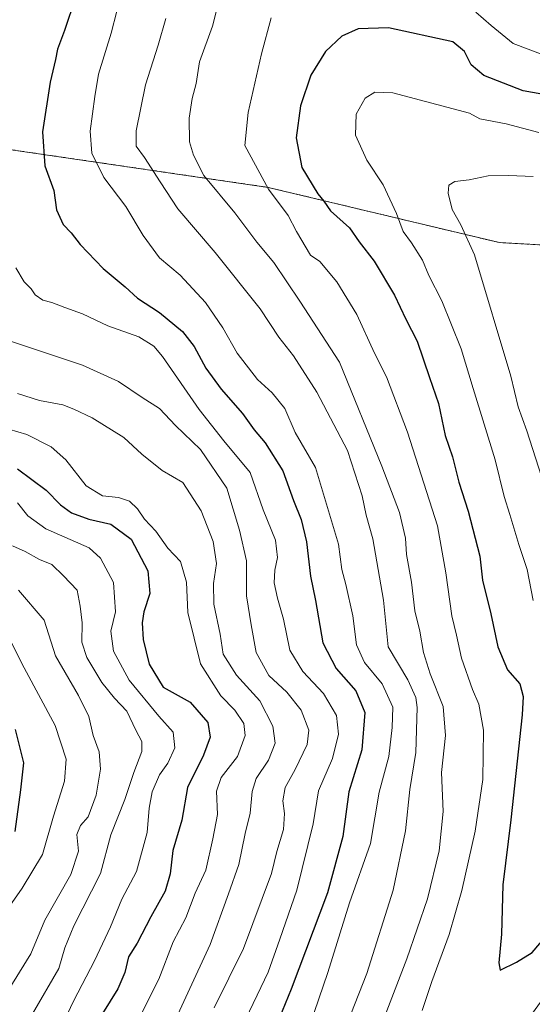
# Model space of a CAD drawing. Units: metres. Extents: x 661919 to 665384, y 4734959 to 4737353.
# Drawn here: x 664252 to 664381, y 4735431 to 4735680 of the extents above; entities that cross this region are included whole.
import ezdxf

# ---------------------------------------------------------------- set-up
doc = ezdxf.new("R2010")
doc.units = ezdxf.units.M
doc.header["$MEASUREMENT"] = 0
doc.linetypes.add('TRAZOS', pattern=[0.75, 0.5, -0.25])
for name, color, linetype, lineweight in [('Arbolado forestal', 92, 'TRAZOS', 0), ('Arbolado forestal CxS', 92, 'Continuous', 0), ('Curva de nivel maestra', 36, 'Continuous', 30), ('Curva de nivel normal', 36, 'Continuous', 0)]:
    doc.layers.add(name, color=color, linetype=linetype, lineweight=lineweight)

# ---------------------------------------------------------------- blocks, each defined once
blk = doc.blocks.new('*U171')
at = {"layer": 'Curva de nivel normal', "color": 36, "linetype": 'Continuous', "lineweight": 0}
blk.add_polyline3d([(664254.7, 4735429.03, 815), (664261.37, 4735440.45, 815), (664262.87, 4735445.66, 815), (664265.17, 4735451.23, 815), (664271.87, 4735464.38, 815), (664274.51, 4735474.18, 815), (664277.99, 4735483.09, 815), (664280.27, 4735489.85, 815), (664282.33, 4735495.17, 815), (664282.27, 4735497.72, 815), (664280.81, 4735500.52, 815), (664278.55, 4735505.36, 815), (664275.43, 4735508.61, 815), (664272.19, 4735512.53, 815), (664268.4, 4735518.88, 815), (664267.14, 4735522.68, 815), (664267.25, 4735527.56, 815), (664266.76, 4735531.81, 815), (664265.98, 4735535.83, 815), (664262.58, 4735539.42, 815), (664259.58, 4735542.31, 815), (664256.52, 4735543.58, 815), (664252.86, 4735545.54, 815), (664249.68, 4735547.02, 815)], dxfattribs=at)
blk = doc.blocks.new('*U184')
at = {"layer": 'Curva de nivel normal', "color": 36, "linetype": 'Continuous', "lineweight": 0}
blk.add_polyline3d([(664251.23, 4735535.8, 810), (664257.66, 4735528.28, 810), (664260.56, 4735519.27, 810), (664266.36, 4735509.27, 810), (664268.92, 4735503.97, 810), (664270.05, 4735499.23, 810), (664271.57, 4735495.08, 810), (664271.88, 4735490.68, 810), (664270.79, 4735484.12, 810), (664268.75, 4735478.68, 810), (664266.85, 4735476.55, 810), (664265.95, 4735474.26, 810), (664266.33, 4735470.01, 810), (664264.39, 4735464.16, 810), (664257.88, 4735452.68, 810), (664254.3, 4735444.16, 810), (664247.96, 4735433.88, 810)], dxfattribs=at)
blk = doc.blocks.new('*U191')
at = {"layer": 'Curva de nivel normal', "color": 36, "linetype": 'Continuous', "lineweight": 0}
blk.add_polyline3d([(664251, 4735557.84, 820), (664253.58, 4735554.58, 820), (664258.09, 4735551.26, 820), (664269.01, 4735546.52, 820), (664271.88, 4735543.87, 820), (664275.14, 4735537.79, 820), (664275.64, 4735530.36, 820), (664274.46, 4735525.45, 820), (664275.12, 4735520.47, 820), (664279.14, 4735513.13, 820), (664286.61, 4735504.04, 820), (664290.22, 4735500.02, 820), (664290.58, 4735496.06, 820), (664288.86, 4735492.24, 820), (664286.73, 4735489.3, 820), (664284.92, 4735485, 820), (664284.17, 4735480.9, 820), (664283.68, 4735474.77, 820), (664280.97, 4735464.91, 820), (664277.24, 4735457.92, 820), (664274.4, 4735451.02, 820), (664270.37, 4735442.39, 820), (664265.13, 4735432.39, 820), (664261.09, 4735423.92, 820)], dxfattribs=at)
blk = doc.blocks.new('*U192')
at = {"layer": 'Curva de nivel normal', "color": 36, "linetype": 'Continuous', "lineweight": 0}
blk.add_polyline3d([(664307.56, 4735425.88, 845), (664314.11, 4735439.55, 845), (664317.11, 4735447.88, 845), (664321.37, 4735460.21, 845), (664325.51, 4735476.97, 845), (664326.79, 4735485.27, 845), (664330.32, 4735493.42, 845), (664331.89, 4735499.55, 845), (664331.32, 4735504.21, 845), (664328.1, 4735509.82, 845), (664322.86, 4735515.3, 845), (664319.56, 4735520.73, 845), (664318.02, 4735528.51, 845), (664316.48, 4735533.79, 845), (664315.65, 4735537.7, 845), (664315.8, 4735540.84, 845), (664316.52, 4735544.04, 845), (664315.94, 4735548.46, 845), (664312.85, 4735556.03, 845), (664309.56, 4735565.48, 845), (664302.98, 4735573.43, 845), (664296.78, 4735581.35, 845), (664287.5, 4735594.68, 845), (664285.28, 4735597.3, 845), (664281.53, 4735599.7, 845), (664273.7, 4735602.47, 845), (664267.37, 4735605.46, 845), (664262.88, 4735607.03, 845), (664259.6, 4735608.28, 845), (664257.37, 4735608.88, 845), (664255.41, 4735610.25, 845), (664254.43, 4735611.79, 845), (664252.61, 4735613.54, 845), (664250.53, 4735617.02, 845)], dxfattribs=at)
blk = doc.blocks.new('*U210')
at = {"layer": 'Curva de nivel normal', "color": 36, "linetype": 'Continuous', "lineweight": 0}
blk.add_polyline3d([(664248.74, 4735576.43, 830), (664253.32, 4735575.02, 830), (664259.46, 4735571.94, 830), (664263.12, 4735568.65, 830), (664268.23, 4735562.1, 830), (664272.35, 4735559.58, 830), (664276.38, 4735559.16, 830), (664279.19, 4735558.26, 830), (664281.19, 4735556.33, 830), (664283, 4735553.71, 830), (664285.85, 4735550.65, 830), (664288.88, 4735546.39, 830), (664292.06, 4735543.03, 830), (664293.53, 4735537.83, 830), (664293.86, 4735530.21, 830), (664297.07, 4735517.28, 830), (664302.22, 4735509.16, 830), (664305.74, 4735505.62, 830), (664307.98, 4735502.21, 830), (664308.37, 4735499.21, 830), (664306.38, 4735493.88, 830), (664302.3, 4735488.57, 830), (664301.12, 4735485.17, 830), (664301.36, 4735479.29, 830), (664300.21, 4735473.16, 830), (664298.42, 4735465.27, 830), (664295.74, 4735459.48, 830), (664293.39, 4735453.24, 830), (664290.16, 4735447.21, 830), (664286.62, 4735437.83, 830), (664280.33, 4735425.43, 830)], dxfattribs=at)
blk = doc.blocks.new('*U211')
at = {"layer": 'Curva de nivel normal', "color": 36, "linetype": 'Continuous', "lineweight": 0}
blk.add_polyline3d([(664250.95, 4735585.37, 835), (664256.49, 4735583.62, 835), (664262.42, 4735582.52, 835), (664265.17, 4735581.42, 835), (664269.81, 4735579.25, 835), (664277.76, 4735574.26, 835), (664282.27, 4735570.11, 835), (664287.45, 4735565.95, 835), (664292.6, 4735562.96, 835), (664297.29, 4735555.84, 835), (664300.3, 4735548.12, 835), (664301.12, 4735542.57, 835), (664300.32, 4735537.5, 835), (664300.42, 4735532.3, 835), (664302.01, 4735524.76, 835), (664302.76, 4735519.67, 835), (664306.12, 4735514.39, 835), (664312.07, 4735507.93, 835), (664315.34, 4735501.52, 835), (664315.87, 4735497.27, 835), (664314.25, 4735492.95, 835), (664311.14, 4735488.32, 835), (664310.06, 4735485.05, 835), (664309.62, 4735479.6, 835), (664308.3, 4735474.5, 835), (664306.72, 4735466.67, 835), (664304.17, 4735459.26, 835), (664299.5, 4735446.55, 835), (664288.79, 4735423.22, 835)], dxfattribs=at)
blk = doc.blocks.new('*U222')
at = {"layer": 'Curva de nivel normal', "color": 36, "linetype": 'Continuous', "lineweight": 0}
blk.add_polyline3d([(664300.56, 4735430.6, 840), (664307.9, 4735445.55, 840), (664314.95, 4735464.46, 840), (664316.31, 4735469.97, 840), (664318, 4735475.5, 840), (664318.26, 4735479.5, 840), (664317.8, 4735482.77, 840), (664318.4, 4735486.05, 840), (664320.98, 4735490.63, 840), (664323.99, 4735496.9, 840), (664324.35, 4735500.55, 840), (664322.44, 4735505.62, 840), (664318.84, 4735510.15, 840), (664314.26, 4735514.28, 840), (664311.1, 4735520.1, 840), (664309.82, 4735527.09, 840), (664308.68, 4735534.43, 840), (664308.69, 4735543.23, 840), (664306.88, 4735550.96, 840), (664303.71, 4735561.55, 840), (664297.12, 4735571.29, 840), (664290.81, 4735577.31, 840), (664286.76, 4735581.59, 840), (664282.4, 4735584.34, 840), (664276.42, 4735588.38, 840), (664267.38, 4735592.51, 840), (664247.18, 4735599.2, 840)], dxfattribs=at)
blk = doc.blocks.new('*U238')
at = {"layer": 'Curva de nivel normal', "color": 36, "linetype": 'Continuous', "lineweight": 0}
blk.add_polyline3d([(664324.62, 4735426.19, 855), (664329.21, 4735439.45, 855), (664334.62, 4735456.99, 855), (664339.91, 4735471.99, 855), (664342.11, 4735484.91, 855), (664344.58, 4735493.88, 855), (664345.37, 4735501.21, 855), (664345.57, 4735506.3, 855), (664342.83, 4735512.25, 855), (664338.41, 4735517.56, 855), (664336.4, 4735522.08, 855), (664335.45, 4735529.31, 855), (664333.71, 4735537.23, 855), (664332.72, 4735540.99, 855), (664331.88, 4735547.4, 855), (664326.07, 4735566.73, 855), (664320.94, 4735575.55, 855), (664318.37, 4735581.59, 855), (664315.16, 4735585.55, 855), (664311.46, 4735588.87, 855), (664306.32, 4735595.54, 855), (664302.69, 4735601.9, 855), (664298.37, 4735608.34, 855), (664291.96, 4735615.24, 855), (664286.78, 4735619.54, 855), (664282.62, 4735625.16, 855), (664278.3, 4735632.48, 855), (664272.73, 4735639.78, 855), (664269.7, 4735645.97, 855), (664269.31, 4735651.45, 855), (664270.46, 4735660.23, 855), (664271.38, 4735665.86, 855), (664274.57, 4735676.19, 855), (664276, 4735681.74, 855)], dxfattribs=at)
blk = doc.blocks.new('*U240')
at = {"layer": 'Curva de nivel normal', "color": 36, "linetype": 'Continuous', "lineweight": 0}
blk.add_polyline3d([(664247.83, 4735454.55, 805), (664252.16, 4735460.75, 805), (664257.22, 4735469.2, 805), (664260.01, 4735478.86, 805), (664262.82, 4735487.67, 805), (664263.26, 4735493.23, 805), (664260.44, 4735501.69, 805), (664252.62, 4735516.21, 805), (664248.36, 4735524.77, 805)], dxfattribs=at)
blk = doc.blocks.new('*U248')
at = {"layer": 'Curva de nivel maestra', "color": 36, "linetype": 'Continuous', "lineweight": 30}
blk.add_polyline3d([(664250.93, 4735566.43, 825), (664258.22, 4735561.06, 825), (664261.82, 4735557.32, 825), (664264.53, 4735555.3, 825), (664268.94, 4735553.67, 825), (664274.51, 4735552.42, 825), (664279.61, 4735548.69, 825), (664283.83, 4735540.72, 825), (664284.33, 4735534.98, 825), (664282.82, 4735530.4, 825), (664282.35, 4735527.55, 825), (664282.66, 4735523.42, 825), (664284.14, 4735517.18, 825), (664287.63, 4735511.38, 825), (664294.44, 4735507.6, 825), (664298.93, 4735502.44, 825), (664299.52, 4735498.74, 825), (664297.87, 4735494.24, 825), (664293.79, 4735486.1, 825), (664292.36, 4735477.88, 825), (664290.14, 4735470.21, 825), (664289.46, 4735464.33, 825), (664288.14, 4735459.98, 825), (664284.57, 4735453.49, 825), (664281.15, 4735446.84, 825), (664278.97, 4735443.45, 825), (664277.97, 4735439.43, 825), (664276.27, 4735435.32, 825), (664272.34, 4735429.17, 825)], dxfattribs=at)
blk = doc.blocks.new('*U253')
at = {"layer": 'Curva de nivel maestra', "color": 36, "linetype": 'Continuous', "lineweight": 30}
blk.add_polyline3d([(664250.37, 4735500.69, 800), (664252.49, 4735492.34, 800), (664251.68, 4735485.52, 800), (664250.27, 4735475.03, 800)], dxfattribs=at)
blk = doc.blocks.new('*U255')
at = {"layer": 'Curva de nivel maestra', "color": 36, "linetype": 'Continuous', "lineweight": 30}
blk.add_polyline3d([(664265.55, 4735685.19, 850), (664262.79, 4735676.86, 850), (664261.03, 4735672.19, 850), (664260.54, 4735669.53, 850), (664259.16, 4735663.85, 850), (664257.24, 4735651.29, 850), (664257.85, 4735642.76, 850), (664260.1, 4735636.54, 850), (664260.77, 4735631.67, 850), (664262.49, 4735628, 850), (664264.47, 4735625.83, 850), (664266.74, 4735622.94, 850), (664272.56, 4735616.86, 850), (664278.06, 4735612.3, 850), (664281.18, 4735609.42, 850), (664286.76, 4735605.83, 850), (664292.56, 4735601.02, 850), (664295.5, 4735597.25, 850), (664298.4, 4735591.79, 850), (664302.25, 4735586.46, 850), (664307.67, 4735580.37, 850), (664310.57, 4735576.21, 850), (664313.34, 4735572.91, 850), (664317.85, 4735565.86, 850), (664320.55, 4735558.44, 850), (664322.46, 4735553.64, 850), (664323.82, 4735548, 850), (664324.84, 4735539.37, 850), (664326.06, 4735533.24, 850), (664327.94, 4735522.55, 850), (664331.24, 4735516.1, 850), (664336.22, 4735510.49, 850), (664338.49, 4735505.01, 850), (664337.75, 4735495.61, 850), (664334.5, 4735485.02, 850), (664332.95, 4735473.78, 850), (664329.12, 4735459.56, 850), (664319.9, 4735435.24, 850), (664313.16, 4735418.66, 850)], dxfattribs=at)

msp = doc.modelspace()

# ---------------------------------------------------------------- linework, layer by layer
at = {"layer": 'Arbolado forestal', "color": 92, "linetype": 'TRAZOS', "lineweight": 0}
msp.add_polyline3d([(664462.19, 4735618.46, 887.46), (664372.43, 4735623.4, 887.25), (664314.15, 4735637.32, 870.14), (664240.09, 4735648.17, 842.7)], dxfattribs=at)
msp.add_polyline3d([(664462.19, 4735618.46, 887.46), (664372.43, 4735623.4, 887.25), (664314.15, 4735637.32, 870.14), (664240.09, 4735648.17, 842.7)], dxfattribs=at)
at = {"layer": 'Arbolado forestal CxS', "color": 92, "linetype": 'Continuous', "lineweight": 0}
for points in [[(664399.35, 4735687, 858.23), (664397.16, 4735671.66, 868.6), (664397.16, 4735649.75, 879.02), (664415.79, 4735642.08, 881.88), (664443.18, 4735646.46, 878.4), (664470.58, 4735644.27, 875.08), (664488.11, 4735640.98, 872.38), (664514.41, 4735635.5, 865.14), (664487.01, 4735624.54, 877.72), (664462.19, 4735618.46, 887.46), (664372.43, 4735623.4, 887.25), (664314.15, 4735637.32, 870.14), (664240.09, 4735648.17, 842.7)], [(664240.09, 4735648.17, 842.7), (664314.15, 4735637.32, 870.14), (664372.43, 4735623.4, 887.25), (664462.19, 4735618.46, 887.46), (664453.64, 4735603.49, 890.15), (664452.89, 4735591.8, 887.8), (664437.28, 4735564.58, 887.78), (664424.03, 4735542.54, 886.01), (664413.64, 4735511.05, 877.53), (664401.09, 4735487.12, 879.16), (664397.57, 4735459.04, 873.49), (664391.71, 4735444.23, 870.46), (664380.77, 4735429.25, 870.72), (664370.44, 4735395.86, 867.94), (664360.33, 4735375.19, 867.95), (664357.54, 4735362.97, 864.4), (664354.78, 4735350.86, 862.01), (664354.52, 4735320.35, 856.32), (664342.98, 4735265.95, 834.17), (664340.43, 4735208.68, 809.73)]]:
    msp.add_polyline3d(points, dxfattribs=at)
at = {"layer": 'Curva de nivel maestra', "color": 36, "linetype": 'Continuous', "lineweight": 30}
for points in [[(664388.77, 4735659.79, 875), (664378.41, 4735661.69, 875), (664368.46, 4735665.54, 875), (664365.3, 4735668.24, 875), (664363.65, 4735671.59, 875), (664360.69, 4735673.99, 875), (664344.46, 4735677.51, 875), (664336.84, 4735677.31, 875), (664332.7, 4735675.45, 875), (664328.62, 4735671.55, 875), (664324.89, 4735665.61, 875), (664322.25, 4735657.89, 875), (664321.22, 4735649.85, 875), (664322.62, 4735642.33, 875), (664326.62, 4735635.7, 875), (664328.14, 4735633.84, 875), (664329.85, 4735631.41, 875), (664334.59, 4735627.1, 875), (664337.05, 4735623.59, 875), (664340.87, 4735618.76, 875), (664346, 4735610.2, 875), (664348.86, 4735604.14, 875), (664351.66, 4735598.58, 875), (664354.76, 4735589.38, 875), (664357.06, 4735582.9, 875), (664358.75, 4735574.83, 875), (664360.61, 4735569.41, 875), (664362.22, 4735563.06, 875), (664364.5, 4735555.71, 875), (664367.52, 4735544.37, 875), (664368.11, 4735538.31, 875), (664370.28, 4735529.87, 875), (664371.98, 4735521.52, 875), (664374.44, 4735515.73, 875), (664377.59, 4735512.18, 875), (664378.42, 4735509.04, 875), (664378.16, 4735504.4, 875), (664375.31, 4735477.93, 875), (664373.25, 4735461.55, 875), (664372.95, 4735449.09, 875), (664372.3, 4735441.94, 875), (664372.62, 4735440.1, 875)], [(664372.62, 4735440.1, 875), (664376.69, 4735442.05, 875), (664380.69, 4735444.5, 875), (664385.44, 4735450.18, 875)]]:
    msp.add_polyline3d(points, dxfattribs=at)
at = {"layer": 'Curva de nivel normal', "color": 36, "linetype": 'Continuous', "lineweight": 0}
for points in [[(664302.62, 4735688, 865), (664300.08, 4735677.94, 865), (664296.81, 4735668.92, 865), (664295.95, 4735663.54, 865), (664294.94, 4735659.68, 865), (664294.23, 4735654.8, 865), (664294.34, 4735648.77, 865), (664295.35, 4735645.47, 865), (664297.89, 4735640.34, 865), (664305.76, 4735630.87, 865), (664311.24, 4735623.48, 865), (664315.59, 4735618.43, 865), (664322.14, 4735608.65, 865), (664332.11, 4735593.29, 865)], [(664288.35, 4735679.9, 860), (664286.4, 4735673.19, 860), (664283.25, 4735663.13, 860), (664280.84, 4735651.61, 860), (664280.89, 4735647.72, 860), (664283, 4735644.84, 860), (664286.88, 4735638.72, 860), (664291.38, 4735631.88, 860), (664300.78, 4735620.95, 860), (664312.1, 4735606.7, 860), (664316.8, 4735599.61, 860), (664320.54, 4735594.84, 860), (664326.43, 4735585.72, 860), (664334.1, 4735570.99, 860), (664337.86, 4735559.55, 860), (664338.83, 4735554.72, 860), (664340.54, 4735548.72, 860), (664343.22, 4735533.34, 860), (664344.34, 4735521.53, 860), (664349.32, 4735513.21, 860)], [(664314.85, 4735680.03, 870), (664312.47, 4735670.96, 870), (664309.06, 4735656.16, 870), (664308.28, 4735647.87, 870)], [(664382.81, 4735670.95, 870), (664375.88, 4735673.6, 870), (664370.3, 4735678.13, 870), (664366.43, 4735681.46, 870)], [(664382.36, 4735651.17, 880), (664374.1, 4735653.3, 880), (664367.47, 4735654.63, 880), (664364.85, 4735656.02, 880), (664345.57, 4735661.13, 880), (664341.02, 4735661.29, 880), (664338.56, 4735659.82, 880), (664336.28, 4735655.75, 880), (664336.12, 4735650.44, 880), (664339.04, 4735644.22, 880), (664343.11, 4735637.96, 880), (664346.46, 4735630.75, 880), (664348.16, 4735626.24, 880), (664350.28, 4735623.33, 880), (664353, 4735618.96, 880), (664354.59, 4735615.1, 880), (664357.92, 4735608.77, 880), (664362.8, 4735596.65, 880), (664365.76, 4735586.64, 880), (664371.32, 4735568.66, 880), (664373.57, 4735559.46, 880), (664375.08, 4735554.92, 880), (664377.29, 4735547.34, 880), (664379.4, 4735541.06, 880), (664380.9, 4735533.21, 880)], [(664308.28, 4735647.87, 870), (664314.21, 4735636.87, 870), (664319.16, 4735630.21, 870), (664321.24, 4735626.24, 870), (664324.8, 4735620.26, 870), (664327.13, 4735618.65, 870), (664331.46, 4735613.48, 870), (664336.5, 4735605.29, 870), (664340.91, 4735595.54, 870), (664343.92, 4735589.62, 870), (664349.26, 4735575.65, 870), (664356.78, 4735552.07, 870), (664358.95, 4735540.17, 870), (664360.43, 4735529.38, 870), (664361.59, 4735524.49, 870), (664362.84, 4735518.69, 870), (664365.66, 4735510.77, 870), (664367.26, 4735507.12, 870), (664368.44, 4735500.54, 870), (664368.24, 4735488.12, 870), (664366.33, 4735475.1, 870), (664362.95, 4735460.16, 870), (664359.73, 4735449.03, 870), (664355.36, 4735437.21, 870), (664352.94, 4735429.88, 870)], [(664380.91, 4735640.09, 885), (664374.82, 4735640.32, 885), (664369.55, 4735640.26, 885), (664364.82, 4735639.26, 885), (664361.16, 4735638.84, 885), (664359.68, 4735637.84, 885), (664359.52, 4735635.9, 885), (664360.53, 4735631.71, 885), (664362.67, 4735627.91, 885), (664366.1, 4735620.34, 885), (664375.27, 4735589.76, 885), (664377.17, 4735581.99, 885), (664379.34, 4735575.96, 885), (664383.77, 4735562.07, 885)], [(664332.11, 4735593.29, 865), (664342.76, 4735567.1, 865), (664347.2, 4735555.38, 865), (664348.71, 4735548.89, 865), (664348.99, 4735544.84, 865), (664350.28, 4735537.8, 865), (664351.13, 4735530.65, 865), (664352.38, 4735525.48, 865), (664353.3, 4735520.15, 865), (664355, 4735514.73, 865), (664358.24, 4735506.51, 865), (664358.82, 4735499.21, 865), (664357.82, 4735489.88, 865), (664358.27, 4735480.04, 865), (664357.26, 4735470.17, 865), (664354.28, 4735458.04, 865), (664349.11, 4735442.88, 865), (664340.24, 4735419.98, 865)], [(664349.32, 4735513.21, 860), (664351.33, 4735508.77, 860), (664351.66, 4735506.21, 860), (664351.38, 4735494.88, 860), (664349.85, 4735485.55, 860), (664348.74, 4735475.21, 860), (664345.62, 4735460.21, 860), (664339.02, 4735439.22, 860), (664332.97, 4735423.84, 860)]]:
    msp.add_polyline3d(points, dxfattribs=at)

# ---------------------------------------------------------------- block references
at = {"layer": 'Curva de nivel maestra', "color": 36, "linetype": 'Continuous', "lineweight": 30}
for name in ['*U255', '*U248', '*U253']:
    msp.add_blockref(name, (0, 0), dxfattribs=at)
at = {"layer": 'Curva de nivel normal', "color": 36, "linetype": 'Continuous', "lineweight": 0}
for name in ['*U238', '*U192', '*U222', '*U210', '*U211', '*U171', '*U240', '*U184', '*U191']:
    msp.add_blockref(name, (0, 0), dxfattribs=at)

doc.saveas('drawing.dxf')
